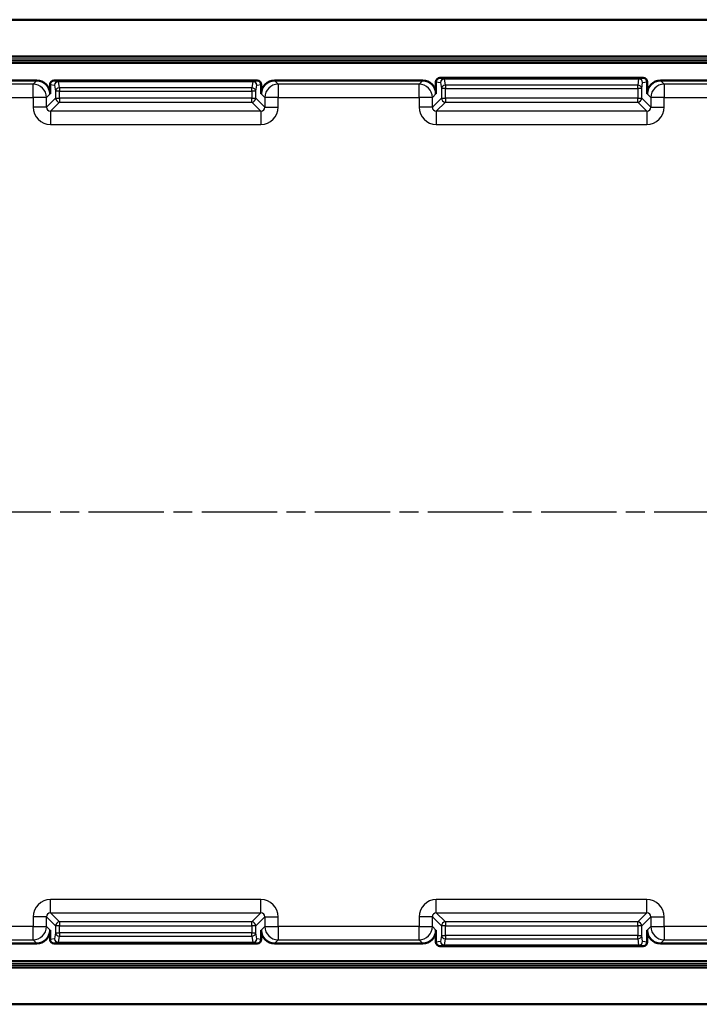
# Model space of a CAD drawing. Units: millimetres. Extents: x 1 to 593, y 1 to 419.
# Drawn here: x 410 to 461, y 265 to 339 of the extents above; entities that cross this region are included whole.
import ezdxf

# ---------------------------------------------------------------- set-up
doc = ezdxf.new("R2010")
doc.units = ezdxf.units.MM
doc.linetypes.add('CHAIN', pattern=[0.3543, 0.2362, -0.0295, 0.0591, -0.0295])
doc.linetypes.add('DASH_DOT', pattern=[0.37, 0.24, -0.06, 0.01, -0.06])
for name, color, linetype, lineweight in [('Mittellinie (ISO)', 1, 'DASH_DOT', 25), ('Sichtbar (ISO)', 7, 'Continuous', 50), ('Sichtbar schmal (ISO)', 1, 'Continuous', 25)]:
    doc.layers.add(name, color=color, linetype=linetype, lineweight=lineweight)

msp = doc.modelspace()

# ---------------------------------------------------------------- linework, layer by layer
at = {"layer": 'Mittellinie (ISO)', "linetype": 'CHAIN', "ltscale": 23.990969}
msp.add_line((355.3182252, 302.3214768), (572.0840983, 302.3214768), dxfattribs=at)
at = {"layer": 'Sichtbar (ISO)'}
for p, q in [((365.0997525, 339.3214768), (561.6182944, 339.3214768)), ((388.3590234, 336.5628981), (538.3590234, 336.5628981)), ((538.3590234, 336.0800554), (388.3590234, 336.0800554)), ((399.7926615, 334.7464768), (410.9253854, 334.7464768)), ((412.222497, 334.7464768), (427.4955498, 334.7464768)), ((428.7926615, 334.7464768), (439.9253854, 334.7464768)), ((440.9215801, 333.7502821), (440.9215801, 334.6466935)), ((441.222497, 334.9464768), (456.4955498, 334.9464768)), ((456.7964668, 333.7502821), (456.7964668, 334.6466935)), ((457.7926615, 334.7464768), (468.9253854, 334.7464768)), ((411.9215801, 334.4466935), (411.9215801, 333.7502821)), ((427.7964668, 333.7502821), (427.7964668, 334.4466935)), ((411.9215801, 270.8926715), (411.9215801, 270.19626)), ((427.7964668, 270.19626), (427.7964668, 270.8926715)), ((440.9215801, 270.8926715), (440.9215801, 269.99626)), ((456.7964668, 270.8926715), (456.7964668, 269.99626)), ((410.9253854, 269.8964768), (399.7926615, 269.8964768)), ((427.4955498, 269.8964768), (412.222497, 269.8964768)), ((439.9253854, 269.8964768), (428.7926615, 269.8964768)), ((456.4955498, 269.6964768), (441.222497, 269.6964768)), ((468.9253854, 269.8964768), (457.7926615, 269.8964768)), ((388.3590234, 268.5628981), (538.3590234, 268.5628981)), ((538.3590234, 268.0800554), (388.3590234, 268.0800554)), ((561.6182944, 265.3214768), (365.0997525, 265.3214768))]:
    msp.add_line(p, q, dxfattribs=at)
for centre, major_axis, ratio, start_param, end_param in [((410.9177603, 333.742657), (0.7124986, 0.7124986), 0.9924325091, 5.5015852421, 7.0647853723), ((412.2227261, 334.4464654), (-0.2996702, 0.0298917), 0.9961570542, 4.8121896731, 6.3822254321), ((427.4953208, 334.4464654), (0.2996702, 0.0298917), 0.9961570542, 6.1841451822, 7.7541809413), ((428.8002866, 333.742657), (-0.7124986, 0.7124986), 0.9924325091, 5.5015852421, 7.0647853723), ((439.9177603, 333.742657), (0.7124986, 0.7124986), 0.9924325091, 5.5015852421, 7.0647853723), ((441.2227261, 334.6464654), (-0.2996702, 0.0298917), 0.9961570542, 4.8121896731, 6.3822254321), ((456.4953208, 334.6464654), (0.2996702, 0.0298917), 0.9961570542, 6.1841451822, 7.7541809413), ((457.8002866, 333.742657), (-0.7124986, 0.7124986), 0.9924325091, 5.5015852421, 7.0647853723), ((410.9177603, 270.9002966), (0.7124986, -0.7124986), 0.9924325091, 5.5015852421, 7.0647853723), ((428.8002866, 270.9002966), (-0.7124986, -0.7124986), 0.9924325091, 5.5015852421, 7.0647853723), ((439.9177603, 270.9002966), (0.7124986, -0.7124986), 0.9924325091, 5.5015852421, 7.0647853723), ((457.8002866, 270.9002966), (-0.7124986, -0.7124986), 0.9924325091, 5.5015852421, 7.0647853723), ((412.2227261, 270.1964882), (-0.2996702, -0.0298917), 0.9961570542, 6.1841451822, 7.7541809413), ((427.4953208, 270.1964882), (0.2996702, -0.0298917), 0.9961570542, 4.8121896731, 6.3822254321), ((441.2227261, 269.9964882), (-0.2996702, -0.0298917), 0.9961570542, 6.1841451822, 7.7541809413), ((456.4953208, 269.9964882), (0.2996702, -0.0298917), 0.9961570542, 4.8121896731, 6.3822254321)]:
    msp.add_ellipse(centre, major_axis=major_axis, ratio=ratio, start_param=start_param, end_param=end_param, dxfattribs=at)
at = {"layer": 'Sichtbar schmal (ISO)'}
for p, q in [((388.3590234, 336.3921875), (538.3590234, 336.3921875)), ((388.3590234, 336.2507661), (538.3590234, 336.2507661)), ((410.9253854, 334.7464768), (410.6552943, 334.4763857)), ((412.5654192, 334.7122708), (412.222497, 334.7464768)), ((412.5654192, 334.7122708), (412.5654192, 334.670771)), ((427.1526277, 334.7122708), (412.5654192, 334.7122708)), ((412.5654192, 334.670771), (427.1526277, 334.670771)), ((412.6339228, 334.2095489), (412.5654192, 334.670771)), ((427.1526277, 334.670771), (427.0841241, 334.2095489)), ((427.4955498, 334.7464768), (427.1526277, 334.7122708)), ((427.1526277, 334.670771), (427.1526277, 334.7122708)), ((429.0627526, 334.4763857), (428.7926615, 334.7464768)), ((439.9253854, 334.7464768), (439.6552943, 334.4763857)), ((440.9215801, 334.6466935), (441.2665608, 334.6122822)), ((441.5654192, 334.9122708), (441.222497, 334.9464768)), ((441.2665608, 334.6122822), (441.3350644, 334.1510602)), ((441.5654192, 334.9122708), (441.5654192, 334.870771)), ((456.1526277, 334.9122708), (441.5654192, 334.9122708)), ((441.6339228, 334.4095489), (441.5654192, 334.870771)), ((441.5654192, 334.870771), (456.1526277, 334.870771)), ((456.1526277, 334.870771), (456.0841241, 334.4095489)), ((456.4955498, 334.9464768), (456.1526277, 334.9122708)), ((456.1526277, 334.870771), (456.1526277, 334.9122708)), ((456.3829825, 334.1510602), (456.4514861, 334.6122822)), ((456.4514861, 334.6122822), (456.7964668, 334.6466935)), ((458.0627526, 334.4763857), (457.7926615, 334.7464768)), ((410.6552943, 334.4763857), (400.0627526, 334.4763857)), ((410.6552943, 333.480191), (410.6552943, 334.4763857)), ((411.651489, 333.480191), (411.9215801, 333.7502821)), ((411.9215801, 334.4466935), (412.2665608, 334.4122822)), ((412.2665608, 334.4122822), (412.3350644, 333.9510602)), ((412.6339228, 333.9510602), (412.3350644, 333.9510602)), ((412.3350644, 333.9510602), (412.3350644, 333.4337741)), ((412.6339228, 334.2095489), (412.6339228, 333.9510602)), ((427.0841241, 334.2095489), (412.6339228, 334.2095489)), ((412.6339228, 333.9510602), (427.0841241, 333.9510602)), ((412.6339228, 333.4337741), (412.6339228, 333.9510602)), ((427.0841241, 333.9510602), (427.0841241, 334.2095489)), ((427.3829825, 333.9510602), (427.0841241, 333.9510602)), ((427.0841241, 333.9510602), (427.0841241, 333.4337741)), ((427.3829825, 333.9510602), (427.4514861, 334.4122822)), ((427.3829825, 333.4337741), (427.3829825, 333.9510602)), ((427.4514861, 334.4122822), (427.7964668, 334.4466935)), ((427.7964668, 333.7502821), (428.0665579, 333.480191)), ((439.6552943, 334.4763857), (429.0627526, 334.4763857)), ((429.0627526, 334.4763857), (429.0627526, 333.480191)), ((439.6552943, 333.480191), (439.6552943, 334.4763857)), ((440.651489, 333.480191), (440.9215801, 333.7502821)), ((441.6339228, 334.1510602), (441.3350644, 334.1510602)), ((441.3350644, 334.1510602), (441.3350644, 333.4337741)), ((441.6339228, 334.4095489), (441.6339228, 334.1510602)), ((456.0841241, 334.4095489), (441.6339228, 334.4095489)), ((441.6339228, 333.4337741), (441.6339228, 334.1510602)), ((441.6339228, 334.1510602), (456.0841241, 334.1510602)), ((456.0841241, 334.1510602), (456.0841241, 334.4095489)), ((456.3829825, 334.1510602), (456.0841241, 334.1510602)), ((456.0841241, 334.1510602), (456.0841241, 333.4337741)), ((456.3829825, 333.4337741), (456.3829825, 334.1510602)), ((456.7964668, 333.7502821), (457.0665579, 333.480191)), ((468.6552943, 334.4763857), (458.0627526, 334.4763857)), ((458.0627526, 334.4763857), (458.0627526, 333.480191)), ((400.0627526, 333.480191), (410.6552943, 333.480191)), ((411.651489, 333.480191), (410.6552943, 333.480191)), ((410.6552943, 333.480191), (410.6552943, 332.7501987)), ((411.651489, 332.7501987), (411.651489, 333.480191)), ((412.3350644, 333.4337741), (411.651489, 332.7501987)), ((411.9503474, 332.4513403), (412.6339228, 333.1349157)), ((412.3350644, 333.4337741), (412.6339228, 333.4337741)), ((412.6339228, 333.4337741), (412.6339228, 333.1349157)), ((427.0841241, 333.4337741), (412.6339228, 333.4337741)), ((412.6339228, 333.1349157), (427.0841241, 333.1349157)), ((427.0841241, 333.1349157), (427.0841241, 333.4337741)), ((427.0841241, 333.4337741), (427.3829825, 333.4337741)), ((427.0841241, 333.1349157), (427.7676995, 332.4513403)), ((428.0665579, 332.7501987), (427.3829825, 333.4337741)), ((429.0627526, 333.480191), (428.0665579, 333.480191)), ((428.0665579, 333.480191), (428.0665579, 332.7501987)), ((429.0627526, 333.480191), (439.6552943, 333.480191)), ((429.0627526, 332.7501987), (429.0627526, 333.480191)), ((440.651489, 333.480191), (439.6552943, 333.480191)), ((439.6552943, 333.480191), (439.6552943, 332.7501987)), ((440.651489, 332.7501987), (440.651489, 333.480191)), ((441.3350644, 333.4337741), (440.651489, 332.7501987)), ((440.9503474, 332.4513403), (441.6339228, 333.1349157)), ((441.3350644, 333.4337741), (441.6339228, 333.4337741)), ((441.6339228, 333.4337741), (441.6339228, 333.1349157)), ((456.0841241, 333.4337741), (441.6339228, 333.4337741)), ((441.6339228, 333.1349157), (456.0841241, 333.1349157)), ((456.0841241, 333.1349157), (456.0841241, 333.4337741)), ((456.0841241, 333.4337741), (456.3829825, 333.4337741)), ((456.0841241, 333.1349157), (456.7676995, 332.4513403)), ((457.0665579, 332.7501987), (456.3829825, 333.4337741)), ((458.0627526, 333.480191), (457.0665579, 333.480191)), ((457.0665579, 333.480191), (457.0665579, 332.7501987)), ((458.0627526, 333.480191), (468.6552943, 333.480191)), ((458.0627526, 332.7501987), (458.0627526, 333.480191)), ((411.651489, 332.7501987), (410.6552943, 332.7501987)), ((411.9503474, 332.4513403), (411.9503474, 331.4551456)), ((427.7676995, 332.4513403), (411.9503474, 332.4513403)), ((427.7676995, 332.4513403), (427.7676995, 331.4551456)), ((428.0665579, 332.7501987), (429.0627526, 332.7501987)), ((440.651489, 332.7501987), (439.6552943, 332.7501987)), ((440.9503474, 332.4513403), (440.9503474, 331.4551456)), ((456.7676995, 332.4513403), (440.9503474, 332.4513403)), ((456.7676995, 332.4513403), (456.7676995, 331.4551456)), ((457.0665579, 332.7501987), (458.0627526, 332.7501987)), ((411.9503474, 331.4551456), (427.7676995, 331.4551456)), ((440.9503474, 331.4551456), (456.7676995, 331.4551456)), ((411.9503474, 272.1916133), (411.9503474, 273.187808)), ((427.7676995, 273.187808), (411.9503474, 273.187808)), ((427.7676995, 272.1916133), (427.7676995, 273.187808)), ((440.9503474, 272.1916133), (440.9503474, 273.187808)), ((456.7676995, 273.187808), (440.9503474, 273.187808)), ((456.7676995, 272.1916133), (456.7676995, 273.187808)), ((411.651489, 271.8927549), (410.6552943, 271.8927549)), ((410.6552943, 271.8927549), (410.6552943, 271.1627626)), ((411.651489, 271.1627626), (411.651489, 271.8927549)), ((411.651489, 271.8927549), (412.3350644, 271.2091795)), ((411.9503474, 272.1916133), (427.7676995, 272.1916133)), ((412.6339228, 271.5080379), (411.9503474, 272.1916133)), ((427.7676995, 272.1916133), (427.0841241, 271.5080379)), ((427.3829825, 271.2091795), (428.0665579, 271.8927549)), ((428.0665579, 271.8927549), (429.0627526, 271.8927549)), ((428.0665579, 271.8927549), (428.0665579, 271.1627626)), ((429.0627526, 271.1627626), (429.0627526, 271.8927549)), ((440.651489, 271.8927549), (439.6552943, 271.8927549)), ((439.6552943, 271.8927549), (439.6552943, 271.1627626)), ((440.651489, 271.1627626), (440.651489, 271.8927549)), ((440.651489, 271.8927549), (441.3350644, 271.2091795)), ((440.9503474, 272.1916133), (456.7676995, 272.1916133)), ((441.6339228, 271.5080379), (440.9503474, 272.1916133)), ((456.7676995, 272.1916133), (456.0841241, 271.5080379)), ((456.3829825, 271.2091795), (457.0665579, 271.8927549)), ((457.0665579, 271.8927549), (458.0627526, 271.8927549)), ((457.0665579, 271.8927549), (457.0665579, 271.1627626)), ((458.0627526, 271.1627626), (458.0627526, 271.8927549)), ((410.6552943, 271.1627626), (400.0627526, 271.1627626)), ((410.6552943, 270.1665679), (410.6552943, 271.1627626)), ((410.6552943, 271.1627626), (411.651489, 271.1627626)), ((411.9215801, 270.8926715), (411.651489, 271.1627626)), ((412.3350644, 271.2091795), (412.3350644, 270.6918934)), ((412.6339228, 271.2091795), (412.3350644, 271.2091795)), ((427.0841241, 271.5080379), (412.6339228, 271.5080379)), ((412.6339228, 271.5080379), (412.6339228, 271.2091795)), ((412.6339228, 271.2091795), (427.0841241, 271.2091795)), ((412.6339228, 270.6918934), (412.6339228, 271.2091795)), ((427.0841241, 271.2091795), (427.0841241, 271.5080379)), ((427.3829825, 271.2091795), (427.0841241, 271.2091795)), ((427.0841241, 271.2091795), (427.0841241, 270.6918934)), ((427.3829825, 270.6918934), (427.3829825, 271.2091795)), ((428.0665579, 271.1627626), (427.7964668, 270.8926715)), ((428.0665579, 271.1627626), (429.0627526, 271.1627626)), ((429.0627526, 271.1627626), (429.0627526, 270.1665679)), ((439.6552943, 271.1627626), (429.0627526, 271.1627626)), ((439.6552943, 270.1665679), (439.6552943, 271.1627626)), ((439.6552943, 271.1627626), (440.651489, 271.1627626)), ((440.9215801, 270.8926715), (440.651489, 271.1627626)), ((441.3350644, 271.2091795), (441.3350644, 270.4918934)), ((441.6339228, 271.2091795), (441.3350644, 271.2091795)), ((456.0841241, 271.5080379), (441.6339228, 271.5080379)), ((441.6339228, 271.5080379), (441.6339228, 271.2091795)), ((441.6339228, 271.2091795), (456.0841241, 271.2091795)), ((441.6339228, 270.4918934), (441.6339228, 271.2091795)), ((456.0841241, 271.2091795), (456.0841241, 271.5080379)), ((456.3829825, 271.2091795), (456.0841241, 271.2091795)), ((456.0841241, 271.2091795), (456.0841241, 270.4918934)), ((456.3829825, 270.4918934), (456.3829825, 271.2091795)), ((457.0665579, 271.1627626), (456.7964668, 270.8926715)), ((457.0665579, 271.1627626), (458.0627526, 271.1627626)), ((458.0627526, 271.1627626), (458.0627526, 270.1665679)), ((468.6552943, 271.1627626), (458.0627526, 271.1627626)), ((400.0627526, 270.1665679), (410.6552943, 270.1665679)), ((410.6552943, 270.1665679), (410.9253854, 269.8964768)), ((412.2665608, 270.2306714), (411.9215801, 270.19626)), ((412.3350644, 270.6918934), (412.2665608, 270.2306714)), ((412.3350644, 270.6918934), (412.6339228, 270.6918934)), ((412.5654192, 269.9721826), (412.6339228, 270.4334047)), ((412.6339228, 270.6918934), (412.6339228, 270.4334047)), ((427.0841241, 270.6918934), (412.6339228, 270.6918934)), ((412.6339228, 270.4334047), (427.0841241, 270.4334047)), ((427.0841241, 270.4334047), (427.0841241, 270.6918934)), ((427.0841241, 270.6918934), (427.3829825, 270.6918934)), ((427.0841241, 270.4334047), (427.1526277, 269.9721826)), ((427.4514861, 270.2306714), (427.3829825, 270.6918934)), ((427.7964668, 270.19626), (427.4514861, 270.2306714)), ((428.7926615, 269.8964768), (429.0627526, 270.1665679)), ((429.0627526, 270.1665679), (439.6552943, 270.1665679)), ((439.6552943, 270.1665679), (439.9253854, 269.8964768)), ((441.3350644, 270.4918934), (441.2665608, 270.0306714)), ((441.3350644, 270.4918934), (441.6339228, 270.4918934)), ((441.5654192, 269.7721826), (441.6339228, 270.2334047)), ((441.6339228, 270.4918934), (441.6339228, 270.2334047)), ((456.0841241, 270.4918934), (441.6339228, 270.4918934)), ((441.6339228, 270.2334047), (456.0841241, 270.2334047)), ((456.0841241, 270.4918934), (456.3829825, 270.4918934)), ((456.0841241, 270.2334047), (456.0841241, 270.4918934)), ((456.0841241, 270.2334047), (456.1526277, 269.7721826)), ((456.4514861, 270.0306714), (456.3829825, 270.4918934)), ((457.7926615, 269.8964768), (458.0627526, 270.1665679)), ((458.0627526, 270.1665679), (468.6552943, 270.1665679)), ((412.222497, 269.8964768), (412.5654192, 269.9306828)), ((412.5654192, 269.9721826), (412.5654192, 269.9306828)), ((427.1526277, 269.9721826), (412.5654192, 269.9721826)), ((412.5654192, 269.9306828), (427.1526277, 269.9306828)), ((427.1526277, 269.9306828), (427.1526277, 269.9721826)), ((427.1526277, 269.9306828), (427.4955498, 269.8964768)), ((441.2665608, 270.0306714), (440.9215801, 269.99626)), ((441.222497, 269.6964768), (441.5654192, 269.7306828)), ((441.5654192, 269.7721826), (441.5654192, 269.7306828)), ((456.1526277, 269.7721826), (441.5654192, 269.7721826)), ((441.5654192, 269.7306828), (456.1526277, 269.7306828)), ((456.1526277, 269.7306828), (456.1526277, 269.7721826)), ((456.1526277, 269.7306828), (456.4955498, 269.6964768)), ((456.7964668, 269.99626), (456.4514861, 270.0306714)), ((388.3590234, 268.3921875), (538.3590234, 268.3921875)), ((388.3590234, 268.2507661), (538.3590234, 268.2507661))]:
    msp.add_line(p, q, dxfattribs=at)
for centre, major_axis, ratio, start_param, end_param in [((412.5654192, 334.4122822), (0.0297768, 0.2985186), 0.9961570542, 0.0998006927, 1.6698364517), ((412.5654192, 334.4122822), (-0.2967448, -0.0440744), 0.8591914136, 4.5854625084, 6.1120095136), ((427.1526277, 334.4122822), (-0.0297768, 0.2985186), 0.9961570542, 4.6133488554, 6.1833846145), ((427.1526277, 334.4122822), (0.2967448, -0.0440744), 0.8591914136, 0.1711757936, 1.6977227988), ((441.5654192, 334.6122822), (0.0297768, 0.2985186), 0.9961570542, 0.0998006927, 1.6698364517), ((441.5654192, 334.6122822), (-0.2967448, -0.0440744), 0.8591914136, 4.5854625084, 6.1120095136), ((456.1526277, 334.6122822), (-0.0297768, 0.2985186), 0.9961570542, 4.6133488554, 6.1833846145), ((456.1526277, 334.6122822), (0.2967448, -0.0440744), 0.8591914136, 0.1711757936, 1.6977227988), ((410.6552943, 333.480191), (-0.7071068, 0.7071068), 0.9924325091, 3.9307889153, 5.4939890455), ((412.6339228, 333.9510602), (-0.2967448, -0.0440744), 0.8591914136, 4.5854625084, 6.1120095136), ((427.0841241, 333.9510602), (0.2967448, -0.0440744), 0.8591914136, 0.1711757936, 1.6977227988), ((429.0627526, 333.480191), (-0.7071068, -0.7071068), 0.9924325091, 3.9307889153, 5.4939890455), ((439.6552943, 333.480191), (-0.7071068, 0.7071068), 0.9924325091, 3.9307889153, 5.4939890455), ((441.6339228, 334.1510602), (-0.2967448, -0.0440744), 0.8591914136, 4.5854625084, 6.1120095136), ((456.0841241, 334.1510602), (0.2967448, -0.0440744), 0.8591914136, 0.1711757936, 1.6977227988), ((458.0627526, 333.480191), (-0.7071068, -0.7071068), 0.9924325091, 3.9307889153, 5.4939890455), ((412.6339228, 333.4337741), (0.212132, -0.212132), 0.9924325091, 3.9307889153, 5.4939890455), ((427.0841241, 333.4337741), (0.212132, 0.212132), 0.9924325091, 3.9307889153, 5.4939890455), ((441.6339228, 333.4337741), (0.212132, -0.212132), 0.9924325091, 3.9307889153, 5.4939890455), ((456.0841241, 333.4337741), (0.212132, 0.212132), 0.9924325091, 3.9307889153, 5.4939890455), ((411.9602601, 332.7601114), (-0.9262482, -0.9262482), 0.9924325091, 5.5015852421, 7.0647853723), ((411.9602601, 332.7601114), (-0.2244924, -0.2244924), 0.9449406884, 5.5015852421, 7.0647853723), ((427.7577868, 332.7601114), (0.9262482, -0.9262482), 0.9924325091, 5.5015852421, 7.0647853723), ((427.7577868, 332.7601114), (0.2244924, -0.2244924), 0.9449406884, 5.5015852421, 7.0647853723), ((440.9602601, 332.7601114), (-0.9262482, -0.9262482), 0.9924325091, 5.5015852421, 7.0647853723), ((440.9602601, 332.7601114), (-0.2244924, -0.2244924), 0.9449406884, 5.5015852421, 7.0647853723), ((456.7577868, 332.7601114), (0.9262482, -0.9262482), 0.9924325091, 5.5015852421, 7.0647853723), ((456.7577868, 332.7601114), (0.2244924, -0.2244924), 0.9449406884, 5.5015852421, 7.0647853723), ((411.9602601, 271.8828422), (-0.9262482, 0.9262482), 0.9924325091, 5.5015852421, 7.0647853723), ((427.7577868, 271.8828422), (0.9262482, 0.9262482), 0.9924325091, 5.5015852421, 7.0647853723), ((440.9602601, 271.8828422), (-0.9262482, 0.9262482), 0.9924325091, 5.5015852421, 7.0647853723), ((456.7577868, 271.8828422), (0.9262482, 0.9262482), 0.9924325091, 5.5015852421, 7.0647853723), ((411.9602601, 271.8828422), (-0.2244924, 0.2244924), 0.9449406884, 5.5015852421, 7.0647853723), ((427.7577868, 271.8828422), (0.2244924, 0.2244924), 0.9449406884, 5.5015852421, 7.0647853723), ((440.9602601, 271.8828422), (-0.2244924, 0.2244924), 0.9449406884, 5.5015852421, 7.0647853723), ((456.7577868, 271.8828422), (0.2244924, 0.2244924), 0.9449406884, 5.5015852421, 7.0647853723), ((410.6552943, 271.1627626), (0.7071068, 0.7071068), 0.9924325091, 3.9307889153, 5.4939890455), ((412.6339228, 271.2091795), (-0.212132, -0.212132), 0.9924325091, 3.9307889153, 5.4939890455), ((427.0841241, 271.2091795), (-0.212132, 0.212132), 0.9924325091, 3.9307889153, 5.4939890455), ((429.0627526, 271.1627626), (0.7071068, -0.7071068), 0.9924325091, 3.9307889153, 5.4939890455), ((439.6552943, 271.1627626), (0.7071068, 0.7071068), 0.9924325091, 3.9307889153, 5.4939890455), ((441.6339228, 271.2091795), (-0.212132, -0.212132), 0.9924325091, 3.9307889153, 5.4939890455), ((456.0841241, 271.2091795), (-0.212132, 0.212132), 0.9924325091, 3.9307889153, 5.4939890455), ((458.0627526, 271.1627626), (0.7071068, -0.7071068), 0.9924325091, 3.9307889153, 5.4939890455), ((412.5654192, 270.2306714), (0.0297768, -0.2985186), 0.9961570542, 4.6133488554, 6.1833846145), ((412.5654192, 270.2306714), (-0.2967448, 0.0440744), 0.8591914136, 0.1711757936, 1.6977227988), ((412.6339228, 270.6918934), (-0.2967448, 0.0440744), 0.8591914136, 0.1711757936, 1.6977227988), ((427.0841241, 270.6918934), (0.2967448, 0.0440744), 0.8591914136, 4.5854625084, 6.1120095136), ((427.1526277, 270.2306714), (0.2967448, 0.0440744), 0.8591914136, 4.5854625084, 6.1120095136), ((427.1526277, 270.2306714), (-0.0297768, -0.2985186), 0.9961570542, 0.0998006927, 1.6698364517), ((441.6339228, 270.4918934), (-0.2967448, 0.0440744), 0.8591914136, 0.1711757936, 1.6977227988), ((456.0841241, 270.4918934), (0.2967448, 0.0440744), 0.8591914136, 4.5854625084, 6.1120095136), ((441.5654192, 270.0306714), (-0.2967448, 0.0440744), 0.8591914136, 0.1711757936, 1.6977227988), ((441.5654192, 270.0306714), (0.0297768, -0.2985186), 0.9961570542, 4.6133488554, 6.1833846145), ((456.1526277, 270.0306714), (-0.0297768, -0.2985186), 0.9961570542, 0.0998006927, 1.6698364517), ((456.1526277, 270.0306714), (0.2967448, 0.0440744), 0.8591914136, 4.5854625084, 6.1120095136)]:
    msp.add_ellipse(centre, major_axis=major_axis, ratio=ratio, start_param=start_param, end_param=end_param, dxfattribs=at)

doc.saveas('drawing.dxf')
